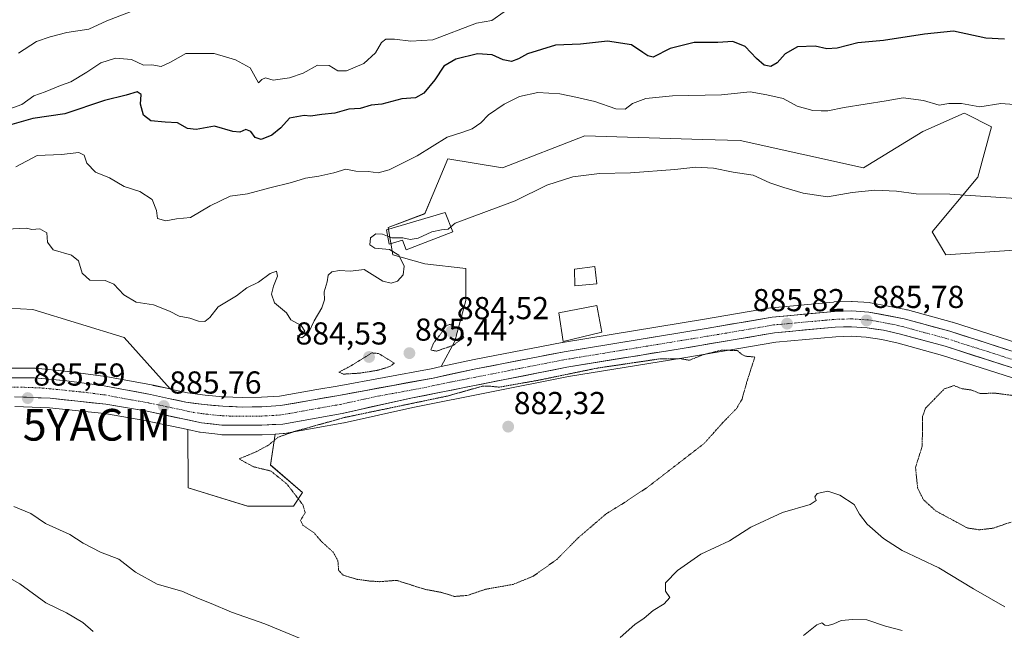
# Model space of a CAD drawing. Units: metres. Extents: x 566357 to 569786, y 4744946 to 4747293.
# Drawn here: x 566951 to 567262, y 4745537 to 4745730 of the extents above; entities that cross this region are included whole.
import ezdxf
from ezdxf.enums import TextEntityAlignment as Align

# ---------------------------------------------------------------- set-up
doc = ezdxf.new("R2010")
doc.units = ezdxf.units.M
doc.header["$MEASUREMENT"] = 0
doc.linetypes.add('TRAZO_Y_PUNTO', pattern=[1, 0.5, -0.25, 0, -0.25])
doc.linetypes.add('TRAZOS2', pattern=[0.375, 0.25, -0.125])
doc.layers.get('0').update_dxf_attribs({"lineweight": 5})
for name, color, linetype, lineweight in [('Arbolado forestal CxS', 92, 'Continuous', 0), ('Carretera de calzada única', 19, 'Continuous', 13), ('Carretera de calzada única Cxs', 19, 'Continuous', 13), ('Carretera de calzada única eje', 19, 'TRAZO_Y_PUNTO', 0), ('Carátula', 7, 'Continuous', 5), ('Curva de nivel maestra', 36, 'Continuous', 30), ('Curva de nivel normal', 36, 'Continuous', 0), ('Curva de nivel normal depresión', 36, 'TRAZOS2', 0), ('Edificación', 1, 'Continuous', 13), ('Edificación Cxs', 1, 'Continuous', 13), ('Edificación ligera', 1, 'Continuous', 0), ('Edificación ligera Cxs', 1, 'Continuous', 0), ('Núcleo urbano CxS', 19, 'Continuous', 0), ('Pastizal CxS', 92, 'Continuous', 0), ('Punto de cota en terreno', 7, 'Continuous', 0), ('Rótulo de punto de cota en terreno', 19, 'Continuous', 0), ('Yacimiento arqueológico puntual', 7, 'Continuous', 0)]:
    doc.layers.add(name, color=color, linetype=linetype, lineweight=lineweight)
doc.styles.add('Arial', font='txt', dxfattribs={"height": 0.2})

# ---------------------------------------------------------------- blocks, each defined once
blk = doc.blocks.new('*U152')
at = {"layer": 'Pastizal CxS', "color": 92, "linetype": 'Continuous', "lineweight": 0}
for points in [[(567272.3817, 4745625.4077, 885.5507), (567245.5239, 4745633.9975, 885.9262), (567245.3971, 4745634.0349, 885.9251), (567231.2175, 4745637.8841, 885.9292), (567230.9757, 4745637.9505, 885.9309), (567230.7337, 4745638.0099, 885.9322), (567219.6037, 4745640.1505, 885.8483), (567219.2471, 4745640.1943, 885.8514), (567213.8071, 4745640.5343, 885.8826), (567213.6201, 4745640.5401, 885.8834), (567213.5319, 4745640.5387, 885.8836), (567208.0919, 4745640.3789, 885.89), (567207.9085, 4745640.3677, 885.8899), (567188.2185, 4745638.5777, 886.042), (567187.9847, 4745638.5473, 886.0436), (567167.1049, 4745634.9789, 885.6923), (567122.1471, 4745627.6175, 885.5278), (567122.0779, 4745627.6051, 885.5276), (567094.2003, 4745622.1893, 885.3836), (567083.8425, 4745619.9744, 885.4399), (567088.1675, 4745627.9905, 885.2431), (567091.6451, 4745640.8284, 885.9484), (567091.6455, 4745650.9431, 887.3262), (567078.6417, 4745652.3889, 888.2972), (567068.5263, 4745655.2783, 890.3476), (567067.0821, 4745663.9471, 889.9325), (567078.6415, 4745668.2822, 890.2797), (567081.2505, 4745674.5439, 891.0062), (567085.8661, 4745685.6209, 892.7684), (567103.2051, 4745682.7316, 890.975), (567129.2141, 4745692.8455, 891.5616), (567166.4275, 4745691.7498, 891.1228), (567178.3405, 4745691.3992, 891.0603), (567217.3527, 4745682.7297, 890.5208), (567236.1371, 4745694.2889, 892.5871), (567249.1411, 4745700.0685, 893.7501), (567249.6739, 4745699.8029, 893.7259), (567257.8111, 4745695.7332, 892.9711), (567253.4755, 4745679.8395, 890.5025), (567239.0263, 4745662.4998, 887.9997), (567243.3611, 4745655.2747, 887.199), (567265.0347, 4745656.7194, 887.3188)], [(566927.2447, 4745639.4579, 885.4745), (566954.6983, 4745638.0125, 886.8358), (566983.5369, 4745629.1746, 887.3932), (566998.1011, 4745612.8969, 885.62), (566992.7757, 4745614.0481, 885.6416), (566992.2241, 4745614.1565, 885.6424), (566977.7959, 4745616.8517, 885.8368), (566977.6517, 4745616.8745, 885.8396), (566965.8017, 4745618.4345, 885.9655), (566965.6967, 4745618.4463, 885.9662), (566955.4867, 4745619.4265, 885.9935), (566955.2133, 4745619.4403, 886.0008), (566943.8267, 4745619.4901, 886.056)], [(566948.9409, 4745607.3969, 885.8556), (566959.9041, 4745606.9761, 885.677), (566977.3287, 4745605.1269, 885.9544), (566990.0991, 4745602.9455, 885.8261), (566990.4795, 4745602.8767, 885.8394), (567003.6893, 4745600.0661, 885.6534), (567003.8235, 4745581.6591, 887.0274), (567022.6079, 4745575.8787, 886.064), (567037.0569, 4745575.8785, 884.9687), (567039.9471, 4745580.2133, 884.5783), (567029.8325, 4745588.8823, 884.8472), (567031.3385, 4745598.6687, 884.4211), (567033.8587, 4745598.7937, 884.1796), (567034.2367, 4745598.8369, 884.1346), (567052.9923, 4745602.2177, 883.1814), (567053.1101, 4745602.2413, 883.1761), (567074.8365, 4745607.0639, 883.3622), (567124.0331, 4745616.8073, 883.5289), (567159.9171, 4745622.6599, 884.6909), (567177.9533, 4745625.6527, 884.9927), (567189.5943, 4745627.6835, 886.0323), (567208.6201, 4745629.4143, 886.1708), (567213.4907, 4745629.5573, 886.1845), (567218.1827, 4745629.2647, 886.0118), (567223.1549, 4745628.4821, 885.9131), (567228.2949, 4745627.3183, 885.8559), (567242.3287, 4745623.5027, 885.5383), (567269.1253, 4745614.9229, 885.3298)]]:
    blk.add_polyline3d(points, dxfattribs=at)
blk = doc.blocks.new('*U158')
at = {"layer": 'Arbolado forestal CxS', "color": 92, "linetype": 'Continuous', "lineweight": 0}
blk.add_polyline3d([(567265.0347, 4745656.7194, 887.3188), (567243.3611, 4745655.2747, 887.199), (567239.0263, 4745662.4998, 887.9997), (567253.4755, 4745679.8395, 890.5025), (567257.8111, 4745695.7332, 892.9711), (567249.6739, 4745699.8029, 893.7259), (567249.1411, 4745700.0685, 893.7501), (567236.1371, 4745694.2889, 892.5871), (567217.3527, 4745682.7297, 890.5208), (567178.3405, 4745691.3992, 891.0603), (567166.4275, 4745691.7498, 891.1228), (567129.2141, 4745692.8455, 891.5616), (567103.2051, 4745682.7316, 890.975), (567085.8661, 4745685.6209, 892.7684), (567081.2505, 4745674.5439, 891.0062), (567078.6415, 4745668.2822, 890.2797), (567067.0821, 4745663.9471, 889.9325), (567068.5263, 4745655.2783, 890.3476), (567078.6417, 4745652.3889, 888.2972), (567091.6455, 4745650.9431, 887.3262), (567091.6451, 4745640.8284, 885.9484), (567088.1675, 4745627.9905, 885.2431), (567083.8425, 4745619.9744, 885.4399), (567080.6553, 4745619.2929, 885.4568), (567050.9205, 4745613.8329, 885.5058), (567044.4809, 4745612.7055, 885.4996), (567032.6415, 4745610.6329, 885.4566), (567026.9743, 4745610.2589, 885.5753), (567020.9485, 4745610.1907, 885.6385), (567014.9013, 4745610.4547, 885.6339), (567009.2207, 4745610.9331, 885.5573), (567003.6027, 4745611.7063, 885.5556), (566998.2143, 4745612.8723, 885.6181), (566998.1011, 4745612.8969, 885.62), (566983.5369, 4745629.1746, 887.3932), (566954.6983, 4745638.0125, 886.8358), (566927.2447, 4745639.4579, 885.4745)], dxfattribs=at)
blk.add_polyline3d([(567037.0569, 4745575.8785, 884.9687), (567022.6079, 4745575.8787, 886.064), (567003.8235, 4745581.6591, 887.0274), (567003.6893, 4745600.0661, 885.6534), (567007.3557, 4745599.2857, 885.6218), (567007.4591, 4745599.2657, 885.6211), (567007.6279, 4745599.2409, 885.6187), (567014.0579, 4745598.4807, 885.5123), (567014.4101, 4745598.4601, 885.5249), (567027.0601, 4745598.4601, 884.6997), (567027.2087, 4745598.4637, 884.6771), (567031.3385, 4745598.6687, 884.4211), (567029.8325, 4745588.8823, 884.8472), (567039.9471, 4745580.2133, 884.5783), (567037.0569, 4745575.8785, 884.9687)], close=True, dxfattribs=at)
blk = doc.blocks.new('*U159')
at = {"layer": 'Núcleo urbano CxS', "color": 19, "linetype": 'Continuous', "lineweight": 0}
for points in [[(567269.1253, 4745614.9229, 885.3298), (567242.3287, 4745623.5027, 885.5383), (567228.2949, 4745627.3183, 885.8559), (567223.1549, 4745628.4821, 885.9131), (567218.1827, 4745629.2647, 886.0118), (567213.4907, 4745629.5573, 886.1845), (567208.6201, 4745629.4143, 886.1708), (567189.5943, 4745627.6835, 886.0323), (567177.9533, 4745625.6527, 884.9927), (567159.9171, 4745622.6599, 884.6909), (567124.0331, 4745616.8073, 883.5289), (567074.8365, 4745607.0639, 883.3622), (567053.1101, 4745602.2413, 883.1761), (567052.9923, 4745602.2177, 883.1814), (567034.2367, 4745598.8369, 884.1346), (567033.8587, 4745598.7937, 884.1796), (567031.3385, 4745598.6687, 884.4211), (567027.2087, 4745598.4637, 884.6771), (567027.0601, 4745598.4601, 884.6997), (567014.4101, 4745598.4601, 885.5249), (567014.0579, 4745598.4807, 885.5123), (567007.6279, 4745599.2409, 885.6187), (567007.4591, 4745599.2657, 885.6211), (567007.3557, 4745599.2857, 885.6218), (567003.6893, 4745600.0661, 885.6534), (566990.4795, 4745602.8767, 885.8394), (566990.0991, 4745602.9455, 885.8261), (566977.3287, 4745605.1269, 885.9544), (566959.9041, 4745606.9761, 885.677), (566948.9409, 4745607.3969, 885.8556)], [(566943.8267, 4745619.4901, 886.056), (566955.2133, 4745619.4403, 886.0008), (566955.4867, 4745619.4265, 885.9935), (566965.6967, 4745618.4463, 885.9662), (566965.8017, 4745618.4345, 885.9655), (566977.6517, 4745616.8745, 885.8396), (566977.7959, 4745616.8517, 885.8368), (566992.2241, 4745614.1565, 885.6424), (566992.7757, 4745614.0481, 885.6416), (566998.1011, 4745612.8969, 885.62), (566998.2143, 4745612.8723, 885.6181), (567003.6027, 4745611.7063, 885.5556), (567009.2207, 4745610.9331, 885.5573), (567014.9013, 4745610.4547, 885.6339), (567020.9485, 4745610.1907, 885.6385), (567026.9743, 4745610.2589, 885.5753), (567032.6415, 4745610.6329, 885.4566), (567044.4809, 4745612.7055, 885.4996), (567050.9205, 4745613.8329, 885.5058), (567080.6553, 4745619.2929, 885.4568), (567083.8425, 4745619.9744, 885.4399), (567094.2003, 4745622.1893, 885.3836), (567122.0779, 4745627.6051, 885.5276), (567122.1471, 4745627.6175, 885.5278), (567167.1049, 4745634.9789, 885.6923), (567187.9847, 4745638.5473, 886.0436), (567188.2185, 4745638.5777, 886.042), (567207.9085, 4745640.3677, 885.8899), (567208.0919, 4745640.3789, 885.89), (567213.5319, 4745640.5387, 885.8836), (567213.6201, 4745640.5401, 885.8834), (567213.8071, 4745640.5343, 885.8826), (567219.2471, 4745640.1943, 885.8514), (567219.6037, 4745640.1505, 885.8483), (567230.7337, 4745638.0099, 885.9322), (567230.9757, 4745637.9505, 885.9309), (567231.2175, 4745637.8841, 885.9292), (567245.3971, 4745634.0349, 885.9251), (567245.5239, 4745633.9975, 885.9262), (567272.3817, 4745625.4077, 885.5507)]]:
    blk.add_polyline3d(points, dxfattribs=at)
blk = doc.blocks.new('*U172')
at = {"layer": 'Curva de nivel normal', "color": 36, "linetype": 'Continuous', "lineweight": 0}
blk.add_polyline3d([(567267.86, 4745702.61, 895), (567260.76, 4745703.13, 895), (567254.14, 4745702.05, 895), (567248.33, 4745703.06, 895), (567244.33, 4745703.1, 895), (567241.33, 4745702.58, 895), (567236.33, 4745704.08, 895), (567232.33, 4745704.61, 895), (567229.87, 4745704.92, 895), (567224.56, 4745703.92, 895), (567211.2, 4745701.77, 895), (567206.08, 4745700.72, 895), (567203.97, 4745700.8, 895), (567201.33, 4745700.85, 895), (567196.38, 4745702.2, 895), (567191.92, 4745704.71, 895), (567186.8, 4745705.84, 895), (567181.54, 4745706.75, 895), (567172.5, 4745705.87, 895), (567156.94, 4745705.54, 895), (567148.48, 4745704.66, 895), (567144.35, 4745703.1, 895), (567142.02, 4745701.33, 895), (567139.02, 4745701.43, 895), (567132.35, 4745703.67, 895), (567126.35, 4745705.05, 895), (567121.35, 4745706.19, 895), (567114.42, 4745706.54, 895), (567108.61, 4745705.26, 895), (567103.75, 4745702.92, 895), (567098.78, 4745699.5, 895), (567096.34, 4745697.02, 895), (567093.63, 4745695.13, 895), (567090.63, 4745694, 895), (567085.67, 4745692.48, 895), (567076.16, 4745686.57, 895), (567067.36, 4745682.1, 895), (567063.84, 4745681.18, 895), (567060.7, 4745681.65, 895), (567056.8, 4745681.76, 895), (567053.65, 4745682.3, 895), (567049.82, 4745681.2, 895), (567045.12, 4745680.1, 895), (567040.85, 4745679.48, 895), (567036.47, 4745678.09, 895), (567029.64, 4745676.44, 895), (567022.54, 4745674.51, 895), (567017.09, 4745673.76, 895), (567010.76, 4745670.75, 895), (567004.5, 4745667.08, 895), (567000.15, 4745666.62, 895), (566996.72, 4745666, 895), (566994.1, 4745666.71, 895), (566993.76, 4745669.23, 895), (566992.41, 4745672.77, 895), (566988.53, 4745675.33, 895), (566983.57, 4745676.86, 895), (566978.95, 4745679.57, 895), (566974.49, 4745681.44, 895), (566971.77, 4745684.22, 895), (566970.94, 4745686.72, 895), (566969.21, 4745687.63, 895), (566963.71, 4745686.99, 895), (566956.09, 4745686.66, 895), (566949.33, 4745683.09, 895)], dxfattribs=at)
blk = doc.blocks.new('*U174')
at = {"layer": 'Curva de nivel normal', "color": 36, "linetype": 'Continuous', "lineweight": 0}
for points in [[(566939.94, 4745557.35, 895), (566950.59, 4745551.37, 895), (566958.78, 4745545.3, 895), (566965.32, 4745542.14, 895), (566970.45, 4745539.13, 895), (566973.75, 4745536.24, 895)], [(567198.35, 4745535, 895), (567202.55, 4745538.38, 895), (567204.18, 4745539.02, 895), (567205.12, 4745538.3, 895), (567206.2, 4745538.15, 895), (567208.01, 4745538.73, 895), (567210.34, 4745539.78, 895), (567214.01, 4745540.03, 895), (567218.44, 4745540, 895), (567224.35, 4745537.96, 895), (567229.58, 4745536.59, 895)]]:
    blk.add_polyline3d(points, dxfattribs=at)
blk = doc.blocks.new('*U183')
at = {"layer": 'Curva de nivel normal', "color": 36, "linetype": 'Continuous', "lineweight": 0}
blk.add_polyline3d([(567103.69, 4745732.06, 905), (567099.84, 4745729.32, 905), (567094.97, 4745728.5, 905), (567081.17, 4745723.23, 905), (567074.17, 4745722.78, 905), (567069.07, 4745723.43, 905), (567066.32, 4745723.4, 905), (567064.94, 4745722.39, 905), (567063.02, 4745719.09, 905), (567059.38, 4745715.75, 905), (567053.84, 4745713.43, 905), (567051.16, 4745713.41, 905), (567048.4, 4745715.13, 905), (567044.67, 4745715.17, 905), (567040.2, 4745712.65, 905), (567035.8, 4745711.15, 905), (567030.72, 4745710.5, 905), (567028.22, 4745711.18, 905), (567027.1, 4745710.71, 905), (567026, 4745709.64, 905), (567023.42, 4745714.38, 905), (567018.76, 4745716.89, 905), (567011.98, 4745718.86, 905), (567003.07, 4745718.91, 905), (566998.26, 4745716.19, 905), (566995.27, 4745714.81, 905), (566992.26, 4745715.31, 905), (566989.71, 4745715.16, 905), (566985.83, 4745716.98, 905), (566980.85, 4745717.41, 905), (566976.18, 4745715.94, 905), (566971.77, 4745712.94, 905), (566966.72, 4745709.98, 905), (566963.37, 4745708.73, 905), (566958.54, 4745706.75, 905), (566955.03, 4745705.5, 905), (566951.21, 4745702.81, 905), (566944.72, 4745700.4, 905)], dxfattribs=at)
blk = doc.blocks.new('*U188')
at = {"layer": 'Curva de nivel normal', "color": 36, "linetype": 'Continuous', "lineweight": 0}
blk.add_polyline3d([(567066.86, 4745661.2, 890), (567065.3, 4745661.81, 890), (567063.18, 4745661.96, 890), (567061.47, 4745660.69, 890), (567061.25, 4745658.4, 890), (567062.87, 4745657.38, 890), (567067.45, 4745656.99, 890), (567070.45, 4745655.12, 890), (567072.09, 4745651.69, 890), (567071.77, 4745648.92, 890), (567070.03, 4745646.99, 890), (567067.96, 4745646.36, 890), (567065.37, 4745646.94, 890), (567059.42, 4745650.62, 890), (567055.11, 4745650.12, 890), (567051.66, 4745650.29, 890), (567049.2, 4745649.86, 890), (567048.08, 4745648.82, 890), (567047.74, 4745646.74, 890), (567046.81, 4745643.61, 890), (567046.86, 4745641.07, 890), (567046.09, 4745638.54, 890), (567043.62, 4745634.38, 890), (567041.86, 4745630.68, 890), (567039.78, 4745629.03, 890), (567038.3, 4745629.69, 890), (567039.84, 4745630.15, 890), (567040.64, 4745631.17, 890), (567039.52, 4745632.93, 890), (567036.28, 4745634.71, 890), (567034.94, 4745636.99, 890), (567031.13, 4745640.1, 890), (567030.1, 4745642.89, 890), (567030.73, 4745645.33, 890), (567032.08, 4745648.56, 890), (567031.77, 4745650.07, 890), (567029.7, 4745649.38, 890), (567026.03, 4745646.66, 890), (567022.36, 4745644.87, 890), (567019.06, 4745642.31, 890), (567013.25, 4745638.9, 890), (567010.6, 4745635.52, 890), (567009.03, 4745634.24, 890), (567007.02, 4745634.31, 890), (567004.33, 4745635.29, 890), (567000.9, 4745635.86, 890), (566997.86, 4745637.49, 890), (566992.84, 4745639.47, 890), (566987.4, 4745640.36, 890), (566983.42, 4745642.64, 890), (566980.32, 4745645.98, 890), (566977.57, 4745647.12, 890), (566972.65, 4745647.26, 890), (566970.25, 4745649.48, 890), (566969.13, 4745653.4, 890), (566966.88, 4745655.16, 890), (566961.08, 4745656.86, 890), (566959.33, 4745659.24, 890), (566959.15, 4745662.26, 890), (566956.89, 4745663.5, 890), (566954.33, 4745663.28, 890), (566952.72, 4745663.67, 890), (566946.3, 4745663.4, 890)], dxfattribs=at)
blk = doc.blocks.new('*U190')
at = {"layer": 'Curva de nivel normal', "color": 36, "linetype": 'Continuous', "lineweight": 0}
blk.add_polyline3d([(566950.14, 4745718.98, 910), (566955.83, 4745722.67, 910), (566960.18, 4745724.1, 910), (566965.45, 4745725.54, 910), (566972.37, 4745726.53, 910), (566978.11, 4745729.16, 910), (566987.12, 4745732.65, 910)], dxfattribs=at)
blk = doc.blocks.new('*U192')
at = {"layer": 'Curva de nivel normal', "color": 36, "linetype": 'Continuous', "lineweight": 0}
blk.add_polyline3d([(567268.87, 4745672.85, 890), (567244.64, 4745674.46, 890), (567234, 4745674.52, 890), (567227.81, 4745675.43, 890), (567220.92, 4745675.72, 890), (567213.82, 4745674.98, 890), (567206.01, 4745673.64, 890), (567198.3, 4745674.73, 890), (567192.18, 4745676.55, 890), (567187.76, 4745678.05, 890), (567182.5, 4745680.46, 890), (567176.12, 4745681.44, 890), (567169.95, 4745682.66, 890), (567164.33, 4745682.97, 890), (567157.68, 4745682.21, 890), (567143.68, 4745681.16, 890), (567133.86, 4745680.96, 890), (567125.4, 4745679.93, 890), (567117.2, 4745677.33, 890), (567107.22, 4745672.34, 890), (567088.22, 4745665.24, 890), (567086.8596, 4745664.1095, 890)], dxfattribs=at)
blk = doc.blocks.new('*U201')
at = {"layer": 'Curva de nivel maestra', "color": 36, "linetype": 'Continuous', "lineweight": 30}
blk.add_polyline3d([(567261.91, 4745723.41, 900), (567256, 4745723.72, 900), (567245.82, 4745725.9, 900), (567236.67, 4745725, 900), (567223.64, 4745722.94, 900), (567215.54, 4745722.26, 900), (567208.98, 4745720.52, 900), (567205.76, 4745720.32, 900), (567202.02, 4745721.24, 900), (567196.5, 4745720.98, 900), (567192.62, 4745718.79, 900), (567190.08, 4745715.91, 900), (567188.01, 4745714.79, 900), (567185.98, 4745715.22, 900), (567183.52, 4745717.29, 900), (567179.98, 4745721.14, 900), (567176.06, 4745722.68, 900), (567171.32, 4745722.36, 900), (567163.84, 4745722.32, 900), (567156.18, 4745720.47, 900), (567150.86, 4745717.76, 900), (567149.16, 4745718.11, 900), (567147.61, 4745719.24, 900), (567144, 4745721.62, 900), (567136.4, 4745722.77, 900), (567127.9, 4745721.84, 900), (567119.97, 4745721.52, 900), (567111.06, 4745718.82, 900), (567108.27, 4745717.17, 900), (567106, 4745716.33, 900), (567103.44, 4745716.88, 900), (567099.96, 4745718.42, 900), (567095.28, 4745718.74, 900), (567088.47, 4745717.11, 900), (567084.63, 4745714.93, 900), (567081.78, 4745710.59, 900), (567078.36, 4745706.35, 900), (567075.7, 4745704.84, 900), (567071.36, 4745704.58, 900), (567065.03, 4745702.91, 900), (567061.7, 4745702.55, 900), (567058.16, 4745701.46, 900), (567054.56, 4745701.29, 900), (567050.16, 4745700, 900), (567046.03, 4745699.61, 900), (567042.46, 4745699.1, 900), (567040.43, 4745699.3, 900), (567035.85, 4745698.47, 900), (567033.06, 4745695.37, 900), (567030.26, 4745693.04, 900), (567026.84, 4745691.71, 900), (567025.02, 4745692.31, 900), (567023.61, 4745694.24, 900), (567022.06, 4745694.82, 900), (567020.18, 4745694.01, 900), (567017.88, 4745694.27, 900), (567012.07, 4745695.9, 900), (567006.28, 4745694.87, 900), (567003.55, 4745695.17, 900), (567000.39, 4745697, 900), (566996.47, 4745697.19, 900), (566991.94, 4745697.63, 900), (566989.7, 4745699.38, 900), (566988.77, 4745702.87, 900), (566988.98, 4745705.88, 900), (566987.67, 4745706.73, 900), (566984.16, 4745705.67, 900), (566977.3, 4745704.05, 900), (566964.84, 4745699.85, 900), (566954.71, 4745698.32, 900), (566948.05, 4745696.44, 900)], dxfattribs=at)
blk = doc.blocks.new('5PATER')
at = {"layer": 'Carátula', "linetype": 'Continuous', "lineweight": 5}
h = blk.add_hatch(color=250, dxfattribs=at)
edge = h.paths.add_edge_path()
edge.add_ellipse((0, 0.01), major_axis=(-1.33, -1.34), ratio=0.999422, start_angle=0, end_angle=360)
blk = doc.blocks.new('5YACIM')
blk.add_text('5YACIM', height=10).set_placement((0, 0), align=Align.MIDDLE_CENTER)

msp = doc.modelspace()

# ---------------------------------------------------------------- linework, layer by layer
at = {"layer": 'Arbolado forestal CxS', "color": 92, "linetype": 'Continuous', "lineweight": 0}
for points in [[(567265.03, 4745656.72, 887.32), (567243.36, 4745655.27, 887.2), (567239.03, 4745662.5, 888), (567253.48, 4745679.84, 890.5), (567257.81, 4745695.73, 892.97), (567249.67, 4745699.8, 893.73), (567249.14, 4745700.07, 893.75), (567236.14, 4745694.29, 892.59), (567217.35, 4745682.73, 890.52), (567178.34, 4745691.4, 891.06), (567166.43, 4745691.75, 891.12), (567129.21, 4745692.85, 891.56), (567103.21, 4745682.73, 890.97), (567085.87, 4745685.62, 892.77), (567081.25, 4745674.54, 891.01), (567078.64, 4745668.28, 890.28), (567067.08, 4745663.95, 889.93), (567068.53, 4745655.28, 890.35), (567078.64, 4745652.39, 888.3), (567091.65, 4745650.94, 887.33), (567091.65, 4745640.83, 885.95), (567088.17, 4745627.99, 885.24), (567083.84, 4745619.97, 885.44)], [(566998.1, 4745612.9, 885.62), (566983.54, 4745629.17, 887.39), (566954.7, 4745638.01, 886.84), (566927.24, 4745639.46, 885.47), (566912.8, 4745630.07, 886.25), (566898.35, 4745620.67, 887.14), (566873.83, 4745599.77, 889.63)], [(566998.1, 4745612.9, 885.62), (566998.21, 4745612.87, 885.62), (567003.6, 4745611.71, 885.56), (567009.22, 4745610.93, 885.56), (567014.9, 4745610.45, 885.63), (567020.95, 4745610.19, 885.64), (567026.97, 4745610.26, 885.58), (567032.64, 4745610.63, 885.46), (567044.48, 4745612.71, 885.5), (567050.92, 4745613.83, 885.51), (567080.66, 4745619.29, 885.46), (567083.84, 4745619.97, 885.44)], [(567003.69, 4745600.07, 885.65), (567007.36, 4745599.29, 885.62), (567007.46, 4745599.27, 885.62), (567007.63, 4745599.24, 885.62), (567014.06, 4745598.48, 885.51), (567014.41, 4745598.46, 885.52), (567027.06, 4745598.46, 884.7), (567027.21, 4745598.46, 884.68), (567031.34, 4745598.67, 884.42)], [(567003.69, 4745600.07, 885.65), (567003.82, 4745581.66, 887.03), (567022.61, 4745575.88, 886.06), (567037.06, 4745575.88, 884.97), (567039.95, 4745580.21, 884.58), (567029.83, 4745588.88, 884.85), (567031.34, 4745598.67, 884.42)]]:
    msp.add_polyline3d(points, dxfattribs=at)
at = {"layer": 'Carretera de calzada única', "color": 19, "linetype": 'Continuous', "lineweight": 13}
for points in [[(566943.82, 4745616.49), (566955.2, 4745616.44), (566965.41, 4745615.46), (566977.26, 4745613.9), (566991.92, 4745611.16), (566997.58, 4745609.94), (567003.08, 4745608.75), (567008.89, 4745607.95), (567014.71, 4745607.46), (567020.9, 4745607.19), (567027.09, 4745607.26), (567033, 4745607.65), (567051.45, 4745610.88), (567081.24, 4745616.35), (567094.8, 4745619.25), (567122.65, 4745624.66), (567167.6, 4745632.02), (567188.49, 4745635.59), (567208.18, 4745637.38), (567213.62, 4745637.54), (567219.06, 4745637.2), (567230.19, 4745635.06), (567244.61, 4745631.14), (567271.5, 4745622.54)], [(567270.04, 4745617.78), (567243.18, 4745626.38), (567229.02, 4745630.23), (567223.72, 4745631.43), (567218.51, 4745632.25), (567213.54, 4745632.56), (567208.44, 4745632.41), (567189.2, 4745630.66), (567177.45, 4745628.61), (567159.43, 4745625.62), (567123.5, 4745619.76), (567074.22, 4745610), (567052.46, 4745605.17), (567033.71, 4745601.79), (567027.06, 4745601.46), (567014.41, 4745601.46), (567007.98, 4745602.22), (566990.84, 4745605.86), (566977.74, 4745608.1), (566960.12, 4745609.97), (566948.91, 4745610.4)]]:
    msp.add_lwpolyline(points, dxfattribs=at)
at = {"layer": 'Carretera de calzada única Cxs', "color": 19, "linetype": 'Continuous', "lineweight": 13}
for points in [[(566947.61, 4745616.47, 886.01), (566951.41, 4745616.46, 885.98), (566955.2, 4745616.44, 885.98), (566958.6, 4745616.11, 885.96), (566962.01, 4745615.79, 885.93), (566965.41, 4745615.46, 885.88), (566969.36, 4745614.94, 885.9), (566973.31, 4745614.42, 885.91), (566977.26, 4745613.9, 885.83), (566982.15, 4745612.99, 885.7), (566987.03, 4745612.07, 885.67), (566991.92, 4745611.16, 885.61), (566994.75, 4745610.55, 885.59), (566997.58, 4745609.94, 885.59), (567000.33, 4745609.35, 885.61), (567003.08, 4745608.75, 885.61), (567005.99, 4745608.35, 885.57), (567008.89, 4745607.95, 885.54), (567011.8, 4745607.71, 885.51), (567014.71, 4745607.46, 885.5), (567017.81, 4745607.33, 885.5), (567020.9, 4745607.19, 885.54), (567024, 4745607.23, 885.5), (567027.09, 4745607.26, 885.47), (567030.05, 4745607.46, 885.45), (567033, 4745607.65, 885.42), (567037.61, 4745608.46, 885.36), (567042.23, 4745609.27, 885.42), (567046.84, 4745610.07, 885.39), (567051.45, 4745610.88, 885.4), (567055.71, 4745611.66, 885.41), (567059.96, 4745612.44, 885.44), (567064.22, 4745613.22, 885.48), (567068.47, 4745614.01, 885.47), (567072.73, 4745614.79, 885.45), (567076.98, 4745615.57, 885.43), (567081.24, 4745616.35, 885.41), (567085.76, 4745617.32, 885.4), (567090.28, 4745618.28, 885.4), (567094.8, 4745619.25, 885.36), (567099.44, 4745620.15, 885.4), (567104.08, 4745621.05, 885.43), (567108.73, 4745621.96, 885.44), (567113.37, 4745622.86, 885.47), (567118.01, 4745623.76, 885.51), (567122.65, 4745624.66, 885.51), (567127.15, 4745625.4, 885.51), (567131.64, 4745626.13, 885.48), (567136.14, 4745626.87, 885.48), (567140.63, 4745627.6, 885.48), (567145.13, 4745628.34, 885.52), (567149.62, 4745629.08, 885.55), (567154.12, 4745629.81, 885.56), (567158.61, 4745630.55, 885.58), (567163.11, 4745631.28, 885.58), (567167.6, 4745632.02, 885.6), (567171.78, 4745632.73, 885.6), (567175.96, 4745633.45, 885.64), (567180.13, 4745634.16, 885.76), (567184.31, 4745634.88, 885.85), (567188.49, 4745635.59, 885.91), (567193.41, 4745636.04, 885.9), (567198.34, 4745636.49, 885.8), (567203.26, 4745636.93, 885.8), (567208.18, 4745637.38, 885.87), (567210.9, 4745637.46, 885.88), (567213.62, 4745637.54, 885.89), (567216.34, 4745637.37, 885.89), (567219.06, 4745637.2, 885.86), (567222.77, 4745636.49, 885.81), (567226.48, 4745635.77, 885.78), (567230.19, 4745635.06, 885.8), (567235, 4745633.75, 885.83), (567239.8, 4745632.45, 885.75), (567244.61, 4745631.14, 885.81), (567249.09, 4745629.71, 885.85), (567253.57, 4745628.27, 885.78), (567258.06, 4745626.84, 885.72), (567262.54, 4745625.41, 885.74)], [(567265.56, 4745619.21, 885.49), (567261.09, 4745620.65, 885.6), (567256.61, 4745622.08, 885.67), (567252.13, 4745623.51, 885.72), (567247.66, 4745624.95, 885.68), (567243.18, 4745626.38, 885.73), (567238.46, 4745627.66, 885.72), (567233.74, 4745628.95, 885.66), (567229.02, 4745630.23, 885.67), (567226.37, 4745630.83, 885.67), (567223.72, 4745631.43, 885.7), (567221.12, 4745631.84, 885.7), (567218.51, 4745632.25, 885.71), (567213.54, 4745632.56, 885.68), (567210.99, 4745632.49, 885.65), (567208.44, 4745632.41, 885.65), (567203.63, 4745631.97, 885.67), (567198.82, 4745631.54, 885.69), (567194.01, 4745631.1, 885.62), (567189.2, 4745630.66, 885.52), (567185.28, 4745629.98, 885.45), (567181.37, 4745629.29, 885.4), (567177.45, 4745628.61, 885.55), (567172.95, 4745627.86, 885.5), (567168.44, 4745627.12, 885.4), (567163.94, 4745626.37, 885.37), (567159.43, 4745625.62, 885.31), (567154.94, 4745624.89, 885.18), (567150.45, 4745624.16, 885.26), (567145.96, 4745623.42, 885.34), (567141.47, 4745622.69, 885.23), (567136.97, 4745621.96, 885.07), (567132.48, 4745621.23, 884.97), (567127.99, 4745620.49, 885.02), (567123.5, 4745619.76, 885.14), (567119.02, 4745618.87, 885.32), (567114.54, 4745617.99, 885.38), (567110.06, 4745617.1, 885.24), (567105.58, 4745616.21, 884.98), (567101.1, 4745615.32, 884.99), (567096.62, 4745614.44, 884.91), (567092.14, 4745613.55, 885.23), (567087.66, 4745612.66, 885.13), (567083.18, 4745611.77, 885.03), (567078.7, 4745610.89, 884.93), (567074.22, 4745610, 885), (567069.87, 4745609.03, 885.21), (567065.52, 4745608.07, 885.08), (567061.16, 4745607.1, 885.02), (567056.81, 4745606.14, 884.95), (567052.46, 4745605.17, 884.86), (567047.77, 4745604.33, 885.03), (567043.09, 4745603.48, 885.35), (567038.4, 4745602.64, 885.43), (567033.71, 4745601.79, 885.42), (567030.39, 4745601.63, 885.5), (567027.06, 4745601.46, 885.72), (567022.84, 4745601.46, 885.79), (567018.63, 4745601.46, 885.71), (567014.41, 4745601.46, 885.64), (567011.2, 4745601.84, 885.66), (567007.98, 4745602.22, 885.67), (567003.7, 4745603.13, 885.65), (566999.41, 4745604.04, 885.56), (566995.13, 4745604.95, 885.55), (566990.84, 4745605.86, 885.64), (566986.47, 4745606.61, 885.73), (566982.11, 4745607.35, 885.77), (566977.74, 4745608.1, 885.72), (566973.34, 4745608.57, 885.66), (566968.93, 4745609.04, 885.68), (566964.53, 4745609.5, 885.7), (566960.12, 4745609.97, 885.72), (566956.38, 4745610.11, 885.71), (566952.65, 4745610.26, 885.74), (566948.91, 4745610.4, 885.76)]]:
    msp.add_polyline3d(points, dxfattribs=at)
at = {"layer": 'Carretera de calzada única eje', "color": 19, "linetype": 'TRAZO_Y_PUNTO', "lineweight": 0}
msp.add_lwpolyline([(566946.36, 4745613.44), (566952.06, 4745613.42), (566957.66, 4745613.2), (566962.76, 4745612.71), (566971.57, 4745611.78), (566977.5, 4745611), (566984.7, 4745609.65), (566991.14, 4745608.55), (566991.36, 4745608.51), (566991.61, 4745608.46), (566994.32, 4745607.88), (566997.07, 4745607.28), (567005.53, 4745605.48), (567008.43, 4745605.08), (567011.65, 4745604.7), (567014.56, 4745604.46), (567017.65, 4745604.32), (567023.98, 4745604.32), (567027.07, 4745604.36), (567030.4, 4745604.52), (567033.35, 4745604.72), (567042.73, 4745606.41), (567051.95, 4745608.02), (567062.83, 4745610.44), (567077.73, 4745613.17), (567084.51, 4745614.62), (567109.15, 4745619.5), (567123.07, 4745622.21), (567141.04, 4745625.14), (567163.51, 4745628.82), (567172.52, 4745630.31), (567182.97, 4745632.1), (567188.84, 4745633.12), (567198.69, 4745634.02), (567208.31, 4745634.89), (567210.86, 4745634.97), (567213.58, 4745635.05), (567216.06, 4745634.89), (567218.78, 4745634.72), (567221.39, 4745634.31), (567226.95, 4745633.24), (567229.6, 4745632.64), (567236.81, 4745630.68), (567243.89, 4745628.76), (567257.34, 4745624.46), (567270.77, 4745620.16)], dxfattribs=at)
at = {"layer": 'Curva de nivel normal', "color": 36, "linetype": 'Continuous', "lineweight": 0}
for points in [[(567066.86, 4745661.2, 890), (567068.2, 4745660.68, 890), (567071.65, 4745660.66, 890), (567074.02, 4745660.17, 890), (567076.56, 4745660.56, 890), (567080.81, 4745662.56, 890), (567083.89, 4745663.21, 890), (567086.03, 4745663.42, 890), (567086.86, 4745664.11, 890)], [(567140.39, 4745534.39, 890), (567145.09, 4745538.52, 890), (567147.96, 4745540.52, 890), (567150.81, 4745542.89, 890), (567154.3, 4745545.01, 890), (567156.15, 4745547.01, 890), (567154.79, 4745549.07, 890), (567154.76, 4745551.62, 890), (567158.56, 4745555.59, 890), (567165.88, 4745560.7, 890), (567174.98, 4745564.91, 890), (567181.7, 4745569.22, 890), (567191.76, 4745573.89, 890), (567200.45, 4745576.44, 890), (567202.42, 4745577.69, 890), (567202.01, 4745578.8, 890), (567202.65, 4745579.84, 890), (567206.05, 4745580.64, 890), (567209.82, 4745579.3, 890), (567214.37, 4745576.45, 890), (567216.06, 4745573.31, 890), (567218.53, 4745570.22, 890), (567223.63, 4745565.63, 890), (567229.61, 4745561.92, 890), (567241.14, 4745556.39, 890), (567252.14, 4745549.71, 890), (567262.05, 4745544.09, 890)], [(566948.66, 4745575.75, 890), (566954.04, 4745573.52, 890), (566958.65, 4745570.42, 890), (566966.36, 4745566.9, 890), (566970.64, 4745564.23, 890), (566976.04, 4745561.35, 890), (566981.84, 4745559.1, 890), (566987.18, 4745555.07, 890), (566994.04, 4745551.21, 890), (567001.74, 4745549.04, 890), (567007.05, 4745546.69, 890), (567011.12, 4745545.09, 890), (567017.47, 4745542.44, 890), (567028.05, 4745538.7, 890), (567049.22, 4745529.98, 890)]]:
    msp.add_polyline3d(points, dxfattribs=at)
at = {"layer": 'Curva de nivel normal depresión', "color": 36, "linetype": 'TRAZOS2', "lineweight": 0}
for points in [[(567082.29, 4745624.84, 885), (567087.58, 4745626.66, 885), (567090.97, 4745629.16, 885), (567089.93, 4745631.44, 885), (567088.02, 4745632.67, 885), (567086.52, 4745633.31, 885), (567085.36, 4745632.85, 885), (567083.94, 4745630.67, 885), (567081.34, 4745627.33, 885), (567080.53, 4745625.22, 885), (567082.29, 4745624.84, 885)], [(567087.98, 4745547.35, 885), (567092.15, 4745547.69, 885), (567097.87, 4745549.64, 885), (567106.56, 4745551.16, 885), (567112.8, 4745553.68, 885), (567120.39, 4745559.06, 885), (567127.12, 4745565.87, 885), (567136.05, 4745573.52, 885), (567141, 4745576.54, 885), (567149, 4745581.81, 885), (567166.95, 4745595.67, 885), (567172.91, 4745602.33, 885), (567177.16, 4745606.67, 885), (567178.94, 4745609.64, 885), (567180.39, 4745614.9, 885), (567182.98, 4745623, 885), (567180.09, 4745623.24, 885), (567178.81, 4745623.86, 885), (567177.41, 4745625.07, 885), (567172.37, 4745625.15, 885), (567166.42, 4745623.65, 885), (567162.28, 4745621.98, 885), (567159.43, 4745622.48, 885), (567152.62, 4745622.37, 885), (567133.02, 4745619.47, 885), (567114.69, 4745615.68, 885), (567102.17, 4745613.48, 885), (567098.84, 4745613.81, 885), (567096.8, 4745613.78, 885), (567086.03, 4745610.72, 885), (567053.45, 4745603.94, 885), (567037.25, 4745599.43, 885), (567032.2, 4745597.64, 885), (567029.2, 4745595.17, 885), (567025.18, 4745593, 885), (567019.87, 4745590.81, 885), (567024.43, 4745588.33, 885), (567029.95, 4745586.98, 885), (567035, 4745582.89, 885), (567040.07, 4745576.31, 885), (567040.78, 4745573.76, 885), (567039.35, 4745571.4, 885), (567040.02, 4745569.86, 885), (567043.63, 4745567.42, 885), (567045.92, 4745564.73, 885), (567049.64, 4745561.34, 885), (567051.14, 4745558.68, 885), (567051.39, 4745555.56, 885), (567052.81, 4745554.1, 885), (567057.24, 4745552.76, 885), (567061.16, 4745552.23, 885), (567064.35, 4745552.02, 885), (567069.71, 4745552.44, 885), (567078.63, 4745549.61, 885), (567083.98, 4745548.62, 885), (567087.98, 4745547.35, 885)], [(567052.89, 4745617.59, 885), (567058.03, 4745617.9, 885), (567063.7, 4745618.79, 885), (567067.57, 4745619.97, 885), (567068.99, 4745621.08, 885), (567064.03, 4745624.1, 885), (567061.93, 4745624.29, 885), (567054.73, 4745619.91, 885), (567051.46, 4745618.21, 885), (567052.89, 4745617.59, 885)], [(567264, 4745570.85, 885), (567258.33, 4745568.91, 885), (567253.97, 4745568.41, 885), (567250.21, 4745568.98, 885), (567240.27, 4745574.34, 885), (567236.31, 4745577.9, 885), (567234.45, 4745581.67, 885), (567233.82, 4745588.09, 885), (567235.92, 4745594.92, 885), (567236.05, 4745604.27, 885), (567236.96, 4745606.82, 885), (567242.91, 4745612.92, 885), (567246, 4745613.97, 885), (567248.32, 4745613.02, 885), (567251.58, 4745612.54, 885), (567254.26, 4745611.42, 885), (567258.65, 4745611.62, 885), (567264.73, 4745610.82, 885)]]:
    msp.add_polyline3d(points, dxfattribs=at)
at = {"layer": 'Edificación', "color": 1, "linetype": 'Continuous', "lineweight": 13}
for points in [[(567132.98, 4745646.08, 886.79), (567126.05, 4745645.44, 886.8), (567125.95, 4745650.71, 886.9), (567132.44, 4745651.61, 887.09), (567132.98, 4745646.08, 886.79)], [(567134.57, 4745630.88, 885.63), (567122.37, 4745627.88, 885.47), (567121.01, 4745637, 886.01), (567133.06, 4745639.24, 886.22), (567134.57, 4745630.88, 885.63)]]:
    msp.add_polyline3d(points, dxfattribs=at)
at = {"layer": 'Edificación Cxs', "color": 1, "linetype": 'Continuous', "lineweight": 13}
for points in [[(567132.98, 4745646.08, 886.79), (567126.05, 4745645.44, 886.8), (567125.95, 4745650.71, 886.9), (567132.44, 4745651.61, 887.09), (567132.98, 4745646.08, 886.79)], [(567134.57, 4745630.88, 885.63), (567122.37, 4745627.88, 885.47), (567121.01, 4745637, 886.01), (567133.06, 4745639.24, 886.22), (567134.57, 4745630.88, 885.63)]]:
    msp.add_polyline3d(points, close=True, dxfattribs=at)
at = {"layer": 'Edificación ligera', "color": 1, "linetype": 'Continuous', "lineweight": 0}
msp.add_polyline3d([(567087.46, 4745662.55, 889.7), (567072.71, 4745656.84, 889.59), (567071.6, 4745659.89, 889.86), (567067.36, 4745658.69, 889.78), (567066.48, 4745663.15, 890), (567085.1, 4745668.68, 890.44), (567087.46, 4745662.55, 889.7)], dxfattribs=at)
at = {"layer": 'Edificación ligera Cxs', "color": 1, "linetype": 'Continuous', "lineweight": 0}
msp.add_polyline3d([(567087.46, 4745662.55, 889.7), (567072.71, 4745656.84, 889.59), (567071.6, 4745659.89, 889.86), (567067.36, 4745658.69, 889.78), (567066.48, 4745663.15, 890), (567085.1, 4745668.68, 890.44), (567087.46, 4745662.55, 889.7)], close=True, dxfattribs=at)
at = {"layer": 'Núcleo urbano CxS', "color": 19, "linetype": 'Continuous', "lineweight": 0}
for points in [[(567272.38, 4745625.41, 885.55), (567245.52, 4745634, 885.93), (567245.4, 4745634.03, 885.93), (567231.22, 4745637.88, 885.93), (567230.98, 4745637.95, 885.93), (567230.73, 4745638.01, 885.93), (567219.6, 4745640.15, 885.85), (567219.25, 4745640.19, 885.85), (567213.81, 4745640.53, 885.88), (567213.62, 4745640.54, 885.88), (567213.53, 4745640.54, 885.88), (567208.09, 4745640.38, 885.89), (567207.91, 4745640.37, 885.89), (567188.22, 4745638.58, 886.04), (567187.98, 4745638.55, 886.04), (567167.1, 4745634.98, 885.69), (567122.15, 4745627.62, 885.53), (567122.08, 4745627.61, 885.53), (567094.2, 4745622.19, 885.38), (567083.84, 4745619.97, 885.44)], [(567403.64, 4745573.81, 882.11), (567393.49, 4745576.77, 881.43), (567357.48, 4745588.11, 881.4), (567342.1, 4745592.51, 882.17), (567342.03, 4745592.53, 882.18), (567298.22, 4745606.34, 884.5), (567269.19, 4745614.9, 885.33), (567269.13, 4745614.92, 885.33), (567242.33, 4745623.5, 885.54), (567228.29, 4745627.32, 885.86), (567223.15, 4745628.48, 885.91), (567218.18, 4745629.26, 886.01), (567213.49, 4745629.56, 886.18), (567208.62, 4745629.41, 886.17), (567189.59, 4745627.68, 886.03), (567177.95, 4745625.65, 884.99), (567159.92, 4745622.66, 884.69), (567124.03, 4745616.81, 883.53), (567074.84, 4745607.06, 883.36), (567053.11, 4745602.24, 883.18), (567052.99, 4745602.22, 883.18), (567034.24, 4745598.84, 884.13), (567033.86, 4745598.79, 884.18), (567031.34, 4745598.67, 884.42)], [(566998.1, 4745612.9, 885.62), (566992.78, 4745614.05, 885.64), (566992.22, 4745614.16, 885.64), (566977.8, 4745616.85, 885.84), (566977.65, 4745616.87, 885.84), (566965.8, 4745618.43, 885.97), (566965.7, 4745618.45, 885.97), (566955.49, 4745619.43, 885.99), (566955.21, 4745619.44, 886), (566943.83, 4745619.49, 886.06)], [(566998.1, 4745612.9, 885.62), (566998.21, 4745612.87, 885.62), (567003.6, 4745611.71, 885.56), (567009.22, 4745610.93, 885.56), (567014.9, 4745610.45, 885.63), (567020.95, 4745610.19, 885.64), (567026.97, 4745610.26, 885.58), (567032.64, 4745610.63, 885.46), (567044.48, 4745612.71, 885.5), (567050.92, 4745613.83, 885.51), (567080.66, 4745619.29, 885.46), (567083.84, 4745619.97, 885.44)], [(567003.69, 4745600.07, 885.65), (566990.48, 4745602.88, 885.84), (566990.1, 4745602.95, 885.83), (566977.33, 4745605.13, 885.95), (566959.9, 4745606.98, 885.68), (566948.94, 4745607.4, 885.86)], [(567003.69, 4745600.07, 885.65), (567007.36, 4745599.29, 885.62), (567007.46, 4745599.27, 885.62), (567007.63, 4745599.24, 885.62), (567014.06, 4745598.48, 885.51), (567014.41, 4745598.46, 885.52), (567027.06, 4745598.46, 884.7), (567027.21, 4745598.46, 884.68), (567031.34, 4745598.67, 884.42)]]:
    msp.add_polyline3d(points, dxfattribs=at)
at = {"layer": 'Pastizal CxS', "color": 92, "linetype": 'Continuous', "lineweight": 0}
for points in [[(567265.03, 4745656.72, 887.32), (567243.36, 4745655.27, 887.2), (567239.03, 4745662.5, 888), (567253.48, 4745679.84, 890.5), (567257.81, 4745695.73, 892.97), (567249.67, 4745699.8, 893.73), (567249.14, 4745700.07, 893.75), (567236.14, 4745694.29, 892.59), (567217.35, 4745682.73, 890.52), (567178.34, 4745691.4, 891.06), (567166.43, 4745691.75, 891.12), (567129.21, 4745692.85, 891.56), (567103.21, 4745682.73, 890.97), (567085.87, 4745685.62, 892.77), (567081.25, 4745674.54, 891.01), (567078.64, 4745668.28, 890.28), (567067.08, 4745663.95, 889.93), (567068.53, 4745655.28, 890.35), (567078.64, 4745652.39, 888.3), (567091.65, 4745650.94, 887.33), (567091.65, 4745640.83, 885.95), (567088.17, 4745627.99, 885.24), (567083.84, 4745619.97, 885.44)], [(567272.38, 4745625.41, 885.55), (567245.52, 4745634, 885.93), (567245.4, 4745634.03, 885.93), (567231.22, 4745637.88, 885.93), (567230.98, 4745637.95, 885.93), (567230.73, 4745638.01, 885.93), (567219.6, 4745640.15, 885.85), (567219.25, 4745640.19, 885.85), (567213.81, 4745640.53, 885.88), (567213.62, 4745640.54, 885.88), (567213.53, 4745640.54, 885.88), (567208.09, 4745640.38, 885.89), (567207.91, 4745640.37, 885.89), (567188.22, 4745638.58, 886.04), (567187.98, 4745638.55, 886.04), (567167.1, 4745634.98, 885.69), (567122.15, 4745627.62, 885.53), (567122.08, 4745627.61, 885.53), (567094.2, 4745622.19, 885.38), (567083.84, 4745619.97, 885.44)], [(566998.1, 4745612.9, 885.62), (566983.54, 4745629.17, 887.39), (566954.7, 4745638.01, 886.84), (566927.24, 4745639.46, 885.47), (566912.8, 4745630.07, 886.25), (566898.35, 4745620.67, 887.14), (566873.83, 4745599.77, 889.63)], [(567403.64, 4745573.81, 882.11), (567393.49, 4745576.77, 881.43), (567357.48, 4745588.11, 881.4), (567342.1, 4745592.51, 882.17), (567342.03, 4745592.53, 882.18), (567298.22, 4745606.34, 884.5), (567269.19, 4745614.9, 885.33), (567269.13, 4745614.92, 885.33), (567242.33, 4745623.5, 885.54), (567228.29, 4745627.32, 885.86), (567223.15, 4745628.48, 885.91), (567218.18, 4745629.26, 886.01), (567213.49, 4745629.56, 886.18), (567208.62, 4745629.41, 886.17), (567189.59, 4745627.68, 886.03), (567177.95, 4745625.65, 884.99), (567159.92, 4745622.66, 884.69), (567124.03, 4745616.81, 883.53), (567074.84, 4745607.06, 883.36), (567053.11, 4745602.24, 883.18), (567052.99, 4745602.22, 883.18), (567034.24, 4745598.84, 884.13), (567033.86, 4745598.79, 884.18), (567031.34, 4745598.67, 884.42)], [(566998.1, 4745612.9, 885.62), (566992.78, 4745614.05, 885.64), (566992.22, 4745614.16, 885.64), (566977.8, 4745616.85, 885.84), (566977.65, 4745616.87, 885.84), (566965.8, 4745618.43, 885.97), (566965.7, 4745618.45, 885.97), (566955.49, 4745619.43, 885.99), (566955.21, 4745619.44, 886), (566943.83, 4745619.49, 886.06)], [(567003.69, 4745600.07, 885.65), (566990.48, 4745602.88, 885.84), (566990.1, 4745602.95, 885.83), (566977.33, 4745605.13, 885.95), (566959.9, 4745606.98, 885.68), (566948.94, 4745607.4, 885.86)], [(567003.69, 4745600.07, 885.65), (567003.82, 4745581.66, 887.03), (567022.61, 4745575.88, 886.06), (567037.06, 4745575.88, 884.97), (567039.95, 4745580.21, 884.58), (567029.83, 4745588.88, 884.85), (567031.34, 4745598.67, 884.42)]]:
    msp.add_polyline3d(points, dxfattribs=at)

# ---------------------------------------------------------------- block references
at = {"layer": 'Arbolado forestal CxS', "color": 92, "linetype": 'Continuous', "lineweight": 0}
msp.add_blockref('*U158', (0, 0), dxfattribs=at)
at = {"layer": 'Curva de nivel maestra', "color": 36, "linetype": 'Continuous', "lineweight": 30}
msp.add_blockref('*U201', (0, 0), dxfattribs=at)
at = {"layer": 'Curva de nivel normal', "color": 36, "linetype": 'Continuous', "lineweight": 0}
for name in ['*U188', '*U172', '*U183', '*U190', '*U192', '*U174']:
    msp.add_blockref(name, (0, 0), dxfattribs=at)
at = {"layer": 'Núcleo urbano CxS', "color": 19, "linetype": 'Continuous', "lineweight": 0}
msp.add_blockref('*U159', (0, 0), dxfattribs=at)
at = {"layer": 'Pastizal CxS', "color": 92, "linetype": 'Continuous', "lineweight": 0}
msp.add_blockref('*U152', (0, 0), dxfattribs=at)
at = {"layer": 'Punto de cota en terreno', "linetype": 'Continuous', "lineweight": 0}
for p in [(567193.18, 4745633.52, 885.82), (567218.33, 4745634.54, 885.78), (567087, 4745631, 884.52), (567061, 4745623, 884.53), (567073.76, 4745624.21, 885.44), (566953.07, 4745610.01, 885.59), (566996.08, 4745607.5, 885.76), (567105, 4745601, 882.32)]:
    msp.add_blockref('5PATER', p, dxfattribs=at)
at = {"layer": 'Yacimiento arqueológico puntual', "linetype": 'Continuous', "lineweight": 0}
msp.add_blockref('5YACIM', (566974.92, 4745601.59, 886.01), dxfattribs=at)

# ---------------------------------------------------------------- texts
at = {"layer": 'Rótulo de punto de cota en terreno', "color": 19, "linetype": 'Continuous', "lineweight": 0, "style": 'Arial'}
for s, p in [('885,82', (567182.33, 4745635.28)), ('885,78', (567220.09, 4745636.3)), ('884,52', (567088.76, 4745632.76)), ('884,53', (567037.76, 4745624.76)), ('885,44', (567075.52, 4745625.97)), ('885,59', (566954.83, 4745611.77)), ('885,76', (566997.84, 4745609.26)), ('882,32', (567106.76, 4745602.76))]:
    msp.add_text(s, height=7, dxfattribs=at).set_placement(p, align=Align.BOTTOM_LEFT)

doc.saveas('drawing.dxf')
